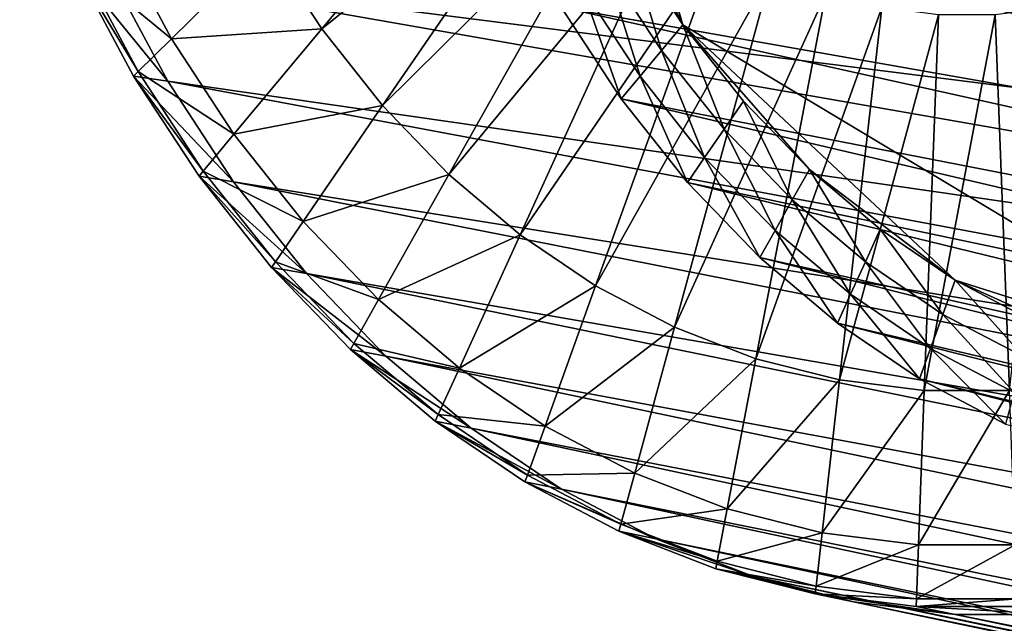
# Model space of a CAD drawing. Extents: x -0.21 to 1.25, y -2.11 to 2.14.
# Drawn here: x 0.29 to 0.44, y 1.4 to 1.49 of the extents above; entities that cross this region are included whole.
import ezdxf

# ---------------------------------------------------------------- set-up
doc = ezdxf.new("R2010")
doc.units = 0
doc.header["$MEASUREMENT"] = 0
doc.layers.get('0').update_dxf_attribs({"linetype": 'CONTINUOUS'})

msp = doc.modelspace()

# ---------------------------------------------------------------- linework, layer by layer
for points in [[(0.49837, 1.78237, -0.5795), (0.47894, 1.43691, -0.59536), (0.35132, 1.61413, -0.69957)], [(0.38719, 1.49196, -0.67028), (0.35999, 1.54851, -0.69249), (0.35132, 1.61413, -0.69957)], [(0.47894, 1.43691, -0.59536), (0.38719, 1.49196, -0.67028), (0.35132, 1.61413, -0.69957)], [(0.38719, 1.49196, -0.67028), (0.37147, 1.51853, -0.68312), (0.35999, 1.54851, -0.69249)], [(0.77357, 1.47049, -1.38877), (0.76417, 1.49837, -1.39645), (0.34793, 1.5426, -0.70234)], [(0.77357, 1.47049, -1.38877), (0.34793, 1.5426, -0.70234), (0.3536, 1.52578, -0.69771)], [(0.76713, 1.46657, -1.39342), (0.29191, 1.51751, -0.64858), (0.28568, 1.53599, -0.65367)], [(0.76713, 1.46657, -1.39342), (0.28568, 1.53599, -0.65367), (0.75747, 1.49523, -1.40131)], [(0.3235, 1.50418, -0.61054), (0.33191, 1.49131, -0.60368), (0.36457, 1.53054, -0.57701)], [(0.33191, 1.49131, -0.60368), (0.37081, 1.52267, -0.57191), (0.36457, 1.53054, -0.57701)], [(0.78501, 1.44392, -1.37943), (0.77357, 1.47049, -1.38877), (0.3536, 1.52578, -0.69771)], [(0.78501, 1.44392, -1.37943), (0.3536, 1.52578, -0.69771), (0.36051, 1.50974, -0.69207)], [(0.33191, 1.49131, -0.60368), (0.34123, 1.47956, -0.59606), (0.37081, 1.52267, -0.57191)], [(0.34123, 1.47956, -0.59606), (0.37761, 1.51562, -0.56636), (0.37081, 1.52267, -0.57191)], [(0.38719, 1.49196, -0.67028), (0.37883, 1.50476, -0.6771), (0.37147, 1.51853, -0.68312)], [(0.7789, 1.43926, -1.38382), (0.29949, 1.4999, -0.64239), (0.29191, 1.51751, -0.64858)], [(0.7789, 1.43926, -1.38382), (0.29191, 1.51751, -0.64858), (0.76713, 1.46657, -1.39342)], [(0.34123, 1.47956, -0.59606), (0.3514, 1.46902, -0.58776), (0.37761, 1.51562, -0.56636)], [(0.3514, 1.46902, -0.58776), (0.38491, 1.50944, -0.5604), (0.37761, 1.51562, -0.56636)], [(0.3514, 1.46902, -0.58776), (0.3623, 1.45979, -0.57886), (0.38491, 1.50944, -0.5604)], [(0.79838, 1.4189, -1.36851), (0.78501, 1.44392, -1.37943), (0.36051, 1.50974, -0.69207)], [(0.79838, 1.4189, -1.36851), (0.36051, 1.50974, -0.69207), (0.36858, 1.49464, -0.68548)], [(0.3623, 1.45979, -0.57886), (0.39264, 1.50421, -0.55409), (0.38491, 1.50944, -0.5604)], [(0.29507, 1.50116, -0.63376), (0.30894, 1.4898, -0.62244), (0.30053, 1.50554, -0.6293)], [(0.30053, 1.50554, -0.6293), (0.30894, 1.4898, -0.62244), (0.3235, 1.50418, -0.61054)], [(0.38392, 1.48803, -0.67295), (0.37528, 1.50125, -0.68), (0.37883, 1.50476, -0.6771)], [(0.38392, 1.48803, -0.67295), (0.37883, 1.50476, -0.6771), (0.38719, 1.49196, -0.67028)], [(0.30894, 1.4898, -0.62244), (0.33191, 1.49131, -0.60368), (0.3235, 1.50418, -0.61054)], [(0.3623, 1.45979, -0.57886), (0.37384, 1.45197, -0.56944), (0.39264, 1.50421, -0.55409)], [(0.37384, 1.45197, -0.56944), (0.40071, 1.49996, -0.54749), (0.39264, 1.50421, -0.55409)], [(0.29431, 1.50055, -0.63438), (0.30384, 1.48477, -0.6266), (0.29507, 1.50116, -0.63376)], [(0.30836, 1.48331, -0.63515), (0.30312, 1.48407, -0.62718), (0.29431, 1.50055, -0.63438)], [(0.30836, 1.48331, -0.63515), (0.29431, 1.50055, -0.63438), (0.29949, 1.4999, -0.64239)], [(0.29431, 1.50055, -0.63438), (0.30312, 1.48407, -0.62718), (0.30384, 1.48477, -0.6266)], [(0.29507, 1.50116, -0.63376), (0.30384, 1.48477, -0.6266), (0.30894, 1.4898, -0.62244)], [(0.79265, 1.41353, -1.37259), (0.30836, 1.48331, -0.63515), (0.29949, 1.4999, -0.64239)], [(0.79265, 1.41353, -1.37259), (0.29949, 1.4999, -0.64239), (0.7789, 1.43926, -1.38382)], [(0.38065, 1.4841, -0.67562), (0.37173, 1.49775, -0.6829), (0.37528, 1.50125, -0.68)], [(0.37384, 1.45197, -0.56944), (0.38591, 1.44562, -0.55958), (0.40071, 1.49996, -0.54749)], [(0.38065, 1.4841, -0.67562), (0.37528, 1.50125, -0.68), (0.38392, 1.48803, -0.67295)], [(0.38591, 1.44562, -0.55958), (0.40907, 1.49674, -0.54067), (0.40071, 1.49996, -0.54749)], [(0.37774, 1.48061, -0.678), (0.36858, 1.49464, -0.68548), (0.37173, 1.49775, -0.6829)], [(0.37774, 1.48061, -0.678), (0.37173, 1.49775, -0.6829), (0.38065, 1.4841, -0.67562)], [(0.38591, 1.44562, -0.55958), (0.3984, 1.44081, -0.54938), (0.40907, 1.49674, -0.54067)], [(0.3984, 1.44081, -0.54938), (0.41764, 1.49457, -0.53368), (0.40907, 1.49674, -0.54067)], [(0.81356, 1.39566, -1.35611), (0.79838, 1.4189, -1.36851), (0.36858, 1.49464, -0.68548)], [(0.81356, 1.39566, -1.35611), (0.36858, 1.49464, -0.68548), (0.37774, 1.48061, -0.678)], [(0.3984, 1.44081, -0.54938), (0.41119, 1.43758, -0.53894), (0.41764, 1.49457, -0.53368)], [(0.41119, 1.43758, -0.53894), (0.42632, 1.49349, -0.52659), (0.41764, 1.49457, -0.53368)], [(0.4372, 1.43595, -0.51771), (0.44372, 1.49457, -0.51237), (0.43504, 1.49349, -0.51946)], [(0.41119, 1.43758, -0.53894), (0.42416, 1.43595, -0.52835), (0.42632, 1.49349, -0.52659)], [(0.42416, 1.43595, -0.52835), (0.4372, 1.43595, -0.51771), (0.43504, 1.49349, -0.51946)], [(0.42416, 1.43595, -0.52835), (0.43504, 1.49349, -0.51946), (0.42632, 1.49349, -0.52659)], [(0.30894, 1.4898, -0.62244), (0.31848, 1.47519, -0.61464), (0.33191, 1.49131, -0.60368)], [(0.31848, 1.47519, -0.61464), (0.34123, 1.47956, -0.59606), (0.33191, 1.49131, -0.60368)], [(0.39351, 1.47595, -0.66512), (0.38392, 1.48803, -0.67295), (0.38719, 1.49196, -0.67028)], [(0.40657, 1.46979, -0.65445), (0.39647, 1.48027, -0.66271), (0.38719, 1.49196, -0.67028)], [(0.42889, 1.45284, -0.63623), (0.40657, 1.46979, -0.65445), (0.38719, 1.49196, -0.67028)], [(0.47894, 1.43691, -0.59536), (0.42889, 1.45284, -0.63623), (0.38719, 1.49196, -0.67028)], [(0.39351, 1.47595, -0.66512), (0.38719, 1.49196, -0.67028), (0.39647, 1.48027, -0.66271)], [(0.30384, 1.48477, -0.6266), (0.31848, 1.47519, -0.61464), (0.30894, 1.4898, -0.62244)], [(0.39054, 1.47163, -0.66754), (0.38065, 1.4841, -0.67562), (0.38392, 1.48803, -0.67295)], [(0.39054, 1.47163, -0.66754), (0.38392, 1.48803, -0.67295), (0.39351, 1.47595, -0.66512)], [(0.30312, 1.48407, -0.62718), (0.31378, 1.46955, -0.61848), (0.30384, 1.48477, -0.6266)], [(0.30384, 1.48477, -0.6266), (0.31378, 1.46955, -0.61848), (0.31848, 1.47519, -0.61464)], [(0.31842, 1.46791, -0.62693), (0.31313, 1.46876, -0.61901), (0.30312, 1.48407, -0.62718)], [(0.31842, 1.46791, -0.62693), (0.30312, 1.48407, -0.62718), (0.30836, 1.48331, -0.63515)], [(0.30312, 1.48407, -0.62718), (0.31313, 1.46876, -0.61901), (0.31378, 1.46955, -0.61848)], [(0.80825, 1.38964, -1.35984), (0.31842, 1.46791, -0.62693), (0.30836, 1.48331, -0.63515)], [(0.80825, 1.38964, -1.35984), (0.30836, 1.48331, -0.63515), (0.79265, 1.41353, -1.37259)], [(0.38791, 1.46779, -0.66969), (0.37774, 1.48061, -0.678), (0.38065, 1.4841, -0.67562)], [(0.38791, 1.46779, -0.66969), (0.38065, 1.4841, -0.67562), (0.39054, 1.47163, -0.66754)], [(0.83041, 1.37443, -1.34236), (0.81356, 1.39566, -1.35611), (0.37774, 1.48061, -0.678)], [(0.83041, 1.37443, -1.34236), (0.37774, 1.48061, -0.678), (0.38791, 1.46779, -0.66969)], [(0.40395, 1.46512, -0.6566), (0.39351, 1.47595, -0.66512), (0.39647, 1.48027, -0.66271)], [(0.40395, 1.46512, -0.6566), (0.39647, 1.48027, -0.66271), (0.40657, 1.46979, -0.65445)], [(0.31848, 1.47519, -0.61464), (0.32908, 1.46183, -0.60599), (0.34123, 1.47956, -0.59606)], [(0.32908, 1.46183, -0.60599), (0.3514, 1.46902, -0.58776), (0.34123, 1.47956, -0.59606)], [(0.40132, 1.46045, -0.65874), (0.39054, 1.47163, -0.66754), (0.39351, 1.47595, -0.66512)], [(0.40132, 1.46045, -0.65874), (0.39351, 1.47595, -0.66512), (0.40395, 1.46512, -0.6566)], [(0.31378, 1.46955, -0.61848), (0.32908, 1.46183, -0.60599), (0.31848, 1.47519, -0.61464)], [(0.39899, 1.4563, -0.66065), (0.38791, 1.46779, -0.66969), (0.39054, 1.47163, -0.66754)], [(0.39899, 1.4563, -0.66065), (0.39054, 1.47163, -0.66754), (0.40132, 1.46045, -0.65874)], [(0.41515, 1.45564, -0.64745), (0.40395, 1.46512, -0.6566), (0.40657, 1.46979, -0.65445)], [(0.42889, 1.45284, -0.63623), (0.41742, 1.46062, -0.6456), (0.40657, 1.46979, -0.65445)], [(0.41515, 1.45564, -0.64745), (0.40657, 1.46979, -0.65445), (0.41742, 1.46062, -0.6456)], [(0.31313, 1.46876, -0.61901), (0.32482, 1.45563, -0.60946), (0.31378, 1.46955, -0.61848)], [(0.32959, 1.45384, -0.61782), (0.32423, 1.45476, -0.60995), (0.31313, 1.46876, -0.61901)], [(0.32959, 1.45384, -0.61782), (0.31313, 1.46876, -0.61901), (0.31842, 1.46791, -0.62693)], [(0.31313, 1.46876, -0.61901), (0.32423, 1.45476, -0.60995), (0.32482, 1.45563, -0.60946)], [(0.31378, 1.46955, -0.61848), (0.32482, 1.45563, -0.60946), (0.32908, 1.46183, -0.60599)], [(0.32908, 1.46183, -0.60599), (0.34062, 1.44986, -0.59656), (0.3514, 1.46902, -0.58776)], [(0.34062, 1.44986, -0.59656), (0.3623, 1.45979, -0.57886), (0.3514, 1.46902, -0.58776)], [(0.82558, 1.36781, -1.3457), (0.32959, 1.45384, -0.61782), (0.31842, 1.46791, -0.62693)], [(0.82558, 1.36781, -1.3457), (0.31842, 1.46791, -0.62693), (0.80825, 1.38964, -1.35984)], [(0.84877, 1.35539, -1.32737), (0.83041, 1.37443, -1.34236), (0.38791, 1.46779, -0.66969)], [(0.84877, 1.35539, -1.32737), (0.38791, 1.46779, -0.66969), (0.39899, 1.4563, -0.66065)], [(0.41289, 1.45067, -0.6493), (0.40132, 1.46045, -0.65874), (0.40395, 1.46512, -0.6566)], [(0.41289, 1.45067, -0.6493), (0.40395, 1.46512, -0.6566), (0.41515, 1.45564, -0.64745)], [(0.32482, 1.45563, -0.60946), (0.34062, 1.44986, -0.59656), (0.32908, 1.46183, -0.60599)], [(0.34062, 1.44986, -0.59656), (0.353, 1.43938, -0.58645), (0.3623, 1.45979, -0.57886)], [(0.353, 1.43938, -0.58645), (0.37384, 1.45197, -0.56944), (0.3623, 1.45979, -0.57886)], [(0.41087, 1.44625, -0.65094), (0.39899, 1.4563, -0.66065), (0.40132, 1.46045, -0.65874)], [(0.41087, 1.44625, -0.65094), (0.40132, 1.46045, -0.65874), (0.41289, 1.45067, -0.6493)], [(0.42701, 1.4476, -0.63777), (0.41515, 1.45564, -0.64745), (0.41742, 1.46062, -0.6456)], [(0.42701, 1.4476, -0.63777), (0.41742, 1.46062, -0.6456), (0.42889, 1.45284, -0.63623)], [(0.86846, 1.33873, -1.31129), (0.84877, 1.35539, -1.32737), (0.39899, 1.4563, -0.66065)], [(0.86846, 1.33873, -1.31129), (0.39899, 1.4563, -0.66065), (0.41087, 1.44625, -0.65094)], [(0.32423, 1.45476, -0.60995), (0.33685, 1.44316, -0.59964), (0.32482, 1.45563, -0.60946)], [(0.34175, 1.44122, -0.60788), (0.33632, 1.44222, -0.60007), (0.32423, 1.45476, -0.60995)], [(0.34175, 1.44122, -0.60788), (0.32423, 1.45476, -0.60995), (0.32959, 1.45384, -0.61782)], [(0.32423, 1.45476, -0.60995), (0.33632, 1.44222, -0.60007), (0.33685, 1.44316, -0.59964)], [(0.32482, 1.45563, -0.60946), (0.33685, 1.44316, -0.59964), (0.34062, 1.44986, -0.59656)], [(0.42513, 1.44237, -0.6393), (0.41289, 1.45067, -0.6493), (0.41515, 1.45564, -0.64745)], [(0.42513, 1.44237, -0.6393), (0.41515, 1.45564, -0.64745), (0.42701, 1.4476, -0.63777)], [(0.84445, 1.34823, -1.33029), (0.34175, 1.44122, -0.60788), (0.32959, 1.45384, -0.61782)], [(0.84445, 1.34823, -1.33029), (0.32959, 1.45384, -0.61782), (0.82558, 1.36781, -1.3457)], [(0.353, 1.43938, -0.58645), (0.36611, 1.4305, -0.57575), (0.37384, 1.45197, -0.56944)], [(0.36611, 1.4305, -0.57575), (0.38591, 1.44562, -0.55958), (0.37384, 1.45197, -0.56944)], [(0.43942, 1.44108, -0.62764), (0.42701, 1.4476, -0.63777), (0.42889, 1.45284, -0.63623)], [(0.45332, 1.44174, -0.61628), (0.4409, 1.44652, -0.62643), (0.42889, 1.45284, -0.63623)], [(0.47894, 1.43691, -0.59536), (0.45332, 1.44174, -0.61628), (0.42889, 1.45284, -0.63623)], [(0.43942, 1.44108, -0.62764), (0.42889, 1.45284, -0.63623), (0.4409, 1.44652, -0.62643)], [(0.42345, 1.43772, -0.64067), (0.41087, 1.44625, -0.65094), (0.41289, 1.45067, -0.6493)], [(0.42345, 1.43772, -0.64067), (0.41289, 1.45067, -0.6493), (0.42513, 1.44237, -0.6393)], [(0.33685, 1.44316, -0.59964), (0.353, 1.43938, -0.58645), (0.34062, 1.44986, -0.59656)], [(0.43793, 1.43564, -0.62885), (0.42513, 1.44237, -0.6393), (0.42701, 1.4476, -0.63777)], [(0.43793, 1.43564, -0.62885), (0.42701, 1.4476, -0.63777), (0.43942, 1.44108, -0.62764)], [(0.36611, 1.4305, -0.57575), (0.37983, 1.42329, -0.56455), (0.38591, 1.44562, -0.55958)], [(0.37983, 1.42329, -0.56455), (0.3984, 1.44081, -0.54938), (0.38591, 1.44562, -0.55958)], [(0.88931, 1.3246, -1.29427), (0.86846, 1.33873, -1.31129), (0.41087, 1.44625, -0.65094)], [(0.88931, 1.3246, -1.29427), (0.41087, 1.44625, -0.65094), (0.42345, 1.43772, -0.64067)], [(0.33632, 1.44222, -0.60007), (0.34975, 1.43224, -0.58911), (0.33685, 1.44316, -0.59964)], [(0.33685, 1.44316, -0.59964), (0.34975, 1.43224, -0.58911), (0.353, 1.43938, -0.58645)], [(0.35481, 1.43017, -0.59722), (0.3493, 1.43124, -0.58948), (0.33632, 1.44222, -0.60007)], [(0.35481, 1.43017, -0.59722), (0.33632, 1.44222, -0.60007), (0.34175, 1.44122, -0.60788)], [(0.33632, 1.44222, -0.60007), (0.3493, 1.43124, -0.58948), (0.34975, 1.43224, -0.58911)], [(0.86469, 1.33111, -1.31376), (0.35481, 1.43017, -0.59722), (0.34175, 1.44122, -0.60788)], [(0.86469, 1.33111, -1.31376), (0.34175, 1.44122, -0.60788), (0.84445, 1.34823, -1.33029)], [(0.43662, 1.4308, -0.62992), (0.42345, 1.43772, -0.64067), (0.42513, 1.44237, -0.6393)], [(0.43662, 1.4308, -0.62992), (0.42513, 1.44237, -0.6393), (0.43793, 1.43564, -0.62885)], [(0.37983, 1.42329, -0.56455), (0.39401, 1.41782, -0.55297), (0.3984, 1.44081, -0.54938)], [(0.39401, 1.41782, -0.55297), (0.41119, 1.43758, -0.53894), (0.3984, 1.44081, -0.54938)], [(0.34975, 1.43224, -0.58911), (0.36611, 1.4305, -0.57575), (0.353, 1.43938, -0.58645)], [(0.39401, 1.41782, -0.55297), (0.40854, 1.41415, -0.5411), (0.41119, 1.43758, -0.53894)], [(0.40854, 1.41415, -0.5411), (0.42416, 1.43595, -0.52835), (0.41119, 1.43758, -0.53894)], [(0.91111, 1.31313, -1.27646), (0.88931, 1.3246, -1.29427), (0.42345, 1.43772, -0.64067)], [(0.91111, 1.31313, -1.27646), (0.42345, 1.43772, -0.64067), (0.43662, 1.4308, -0.62992)], [(0.40854, 1.41415, -0.5411), (0.42328, 1.4123, -0.52907), (0.42416, 1.43595, -0.52835)], [(0.42328, 1.4123, -0.52907), (0.43808, 1.4123, -0.51698), (0.4372, 1.43595, -0.51771)], [(0.42328, 1.4123, -0.52907), (0.4372, 1.43595, -0.51771), (0.42416, 1.43595, -0.52835)], [(0.3493, 1.43124, -0.58948), (0.36341, 1.42298, -0.57796), (0.34975, 1.43224, -0.58911)], [(0.34975, 1.43224, -0.58911), (0.36341, 1.42298, -0.57796), (0.36611, 1.4305, -0.57575)], [(0.36862, 1.42081, -0.58594), (0.36303, 1.42193, -0.57826), (0.3493, 1.43124, -0.58948)], [(0.36862, 1.42081, -0.58594), (0.3493, 1.43124, -0.58948), (0.35481, 1.43017, -0.59722)], [(0.3493, 1.43124, -0.58948), (0.36303, 1.42193, -0.57826), (0.36341, 1.42298, -0.57796)], [(0.36341, 1.42298, -0.57796), (0.37983, 1.42329, -0.56455), (0.36611, 1.4305, -0.57575)], [(0.88612, 1.31658, -1.29626), (0.36862, 1.42081, -0.58594), (0.35481, 1.43017, -0.59722)], [(0.88612, 1.31658, -1.29626), (0.35481, 1.43017, -0.59722), (0.86469, 1.33111, -1.31376)], [(0.36303, 1.42193, -0.57826), (0.37769, 1.41547, -0.56629), (0.36341, 1.42298, -0.57796)], [(0.36341, 1.42298, -0.57796), (0.37769, 1.41547, -0.56629), (0.37983, 1.42329, -0.56455)], [(0.37769, 1.41547, -0.56629), (0.39401, 1.41782, -0.55297), (0.37983, 1.42329, -0.56455)], [(0.38308, 1.41321, -0.57414), (0.3774, 1.41438, -0.56653), (0.36303, 1.42193, -0.57826)], [(0.38308, 1.41321, -0.57414), (0.36303, 1.42193, -0.57826), (0.36862, 1.42081, -0.58594)], [(0.36303, 1.42193, -0.57826), (0.3774, 1.41438, -0.56653), (0.37769, 1.41547, -0.56629)], [(0.90854, 1.30479, -1.27796), (0.38308, 1.41321, -0.57414), (0.36862, 1.42081, -0.58594)], [(0.90854, 1.30479, -1.27796), (0.36862, 1.42081, -0.58594), (0.88612, 1.31658, -1.29626)], [(0.37769, 1.41547, -0.56629), (0.39248, 1.40978, -0.55422), (0.39401, 1.41782, -0.55297)], [(0.39248, 1.40978, -0.55422), (0.40854, 1.41415, -0.5411), (0.39401, 1.41782, -0.55297)], [(0.3774, 1.41438, -0.56653), (0.39248, 1.40978, -0.55422), (0.37769, 1.41547, -0.56629)], [(0.39803, 1.40745, -0.56193), (0.39226, 1.40865, -0.5544), (0.3774, 1.41438, -0.56653)], [(0.39803, 1.40745, -0.56193), (0.3774, 1.41438, -0.56653), (0.38308, 1.41321, -0.57414)], [(0.3774, 1.41438, -0.56653), (0.39226, 1.40865, -0.5544), (0.39248, 1.40978, -0.55422)], [(0.39248, 1.40978, -0.55422), (0.40761, 1.40595, -0.54186), (0.40854, 1.41415, -0.5411)], [(0.40761, 1.40595, -0.54186), (0.42328, 1.4123, -0.52907), (0.40854, 1.41415, -0.5411)], [(0.93174, 1.29585, -1.25902), (0.39803, 1.40745, -0.56193), (0.38308, 1.41321, -0.57414)], [(0.93174, 1.29585, -1.25902), (0.38308, 1.41321, -0.57414), (0.90854, 1.30479, -1.27796)], [(0.40761, 1.40595, -0.54186), (0.42297, 1.40403, -0.52932), (0.42328, 1.4123, -0.52907)], [(0.42297, 1.40403, -0.52932), (0.43839, 1.40403, -0.51673), (0.43808, 1.4123, -0.51698)], [(0.42297, 1.40403, -0.52932), (0.43808, 1.4123, -0.51698), (0.42328, 1.4123, -0.52907)], [(0.39226, 1.40865, -0.5544), (0.40761, 1.40595, -0.54186), (0.39248, 1.40978, -0.55422)], [(0.41334, 1.40357, -0.54942), (0.40748, 1.4048, -0.54197), (0.39226, 1.40865, -0.5544)], [(0.41334, 1.40357, -0.54942), (0.39226, 1.40865, -0.5544), (0.39803, 1.40745, -0.56193)], [(0.39226, 1.40865, -0.5544), (0.40748, 1.4048, -0.54197), (0.40761, 1.40595, -0.54186)], [(0.95549, 1.28985, -1.23962), (0.41334, 1.40357, -0.54942), (0.39803, 1.40745, -0.56193)], [(0.95549, 1.28985, -1.23962), (0.39803, 1.40745, -0.56193), (0.93174, 1.29585, -1.25902)], [(0.40748, 1.4048, -0.54197), (0.42297, 1.40403, -0.52932), (0.40761, 1.40595, -0.54186)], [(0.42887, 1.40163, -0.53674), (0.42292, 1.40287, -0.52936), (0.40748, 1.4048, -0.54197)], [(0.42887, 1.40163, -0.53674), (0.40748, 1.4048, -0.54197), (0.41334, 1.40357, -0.54942)], [(0.40748, 1.4048, -0.54197), (0.42292, 1.40287, -0.52936), (0.42297, 1.40403, -0.52932)], [(0.97958, 1.28683, -1.21995), (0.42887, 1.40163, -0.53674), (0.41334, 1.40357, -0.54942)], [(0.97958, 1.28683, -1.21995), (0.41334, 1.40357, -0.54942), (0.95549, 1.28985, -1.23962)], [(0.42292, 1.40287, -0.52936), (0.43844, 1.40287, -0.51669), (0.43839, 1.40403, -0.51673)], [(0.42292, 1.40287, -0.52936), (0.43839, 1.40403, -0.51673), (0.42297, 1.40403, -0.52932)], [(0.44448, 1.40163, -0.524), (0.43844, 1.40287, -0.51669), (0.42292, 1.40287, -0.52936)], [(0.44448, 1.40163, -0.524), (0.42292, 1.40287, -0.52936), (0.42887, 1.40163, -0.53674)], [(1.00378, 1.28683, -1.20019), (0.44448, 1.40163, -0.524), (0.42887, 1.40163, -0.53674)], [(1.00378, 1.28683, -1.20019), (0.42887, 1.40163, -0.53674), (0.97958, 1.28683, -1.21995)]]:
    msp.add_3dface(points)

doc.saveas('drawing.dxf')
